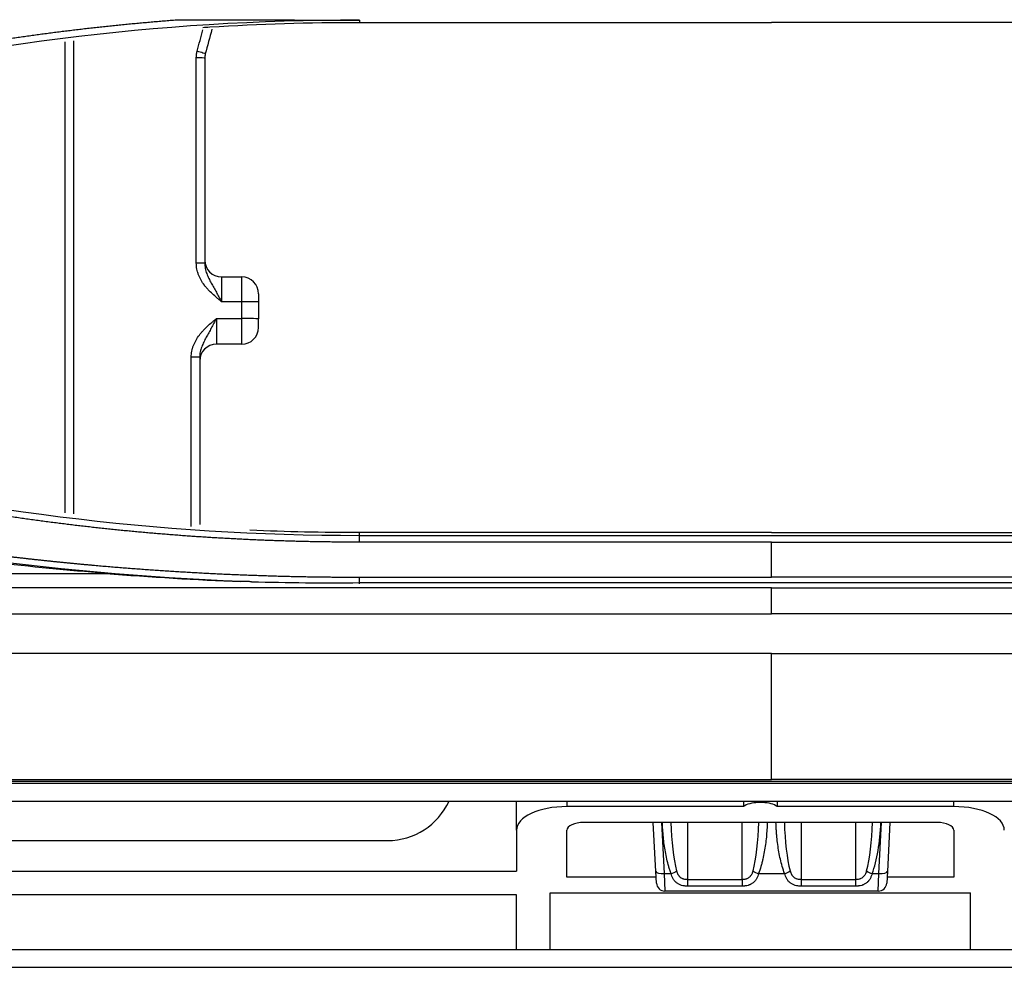
# Model space of a CAD drawing. Units: millimetres. Extents: x 0 to 5164, y 0 to 3683.
# Drawn here: x 1676 to 1735, y 2771 to 2828 of the extents above; entities that cross this region are included whole.
import ezdxf

# ---------------------------------------------------------------- set-up
doc = ezdxf.new("R2010")
doc.units = ezdxf.units.MM
doc.layers.add('LG-Product', color=3, linetype='Continuous')

msp = doc.modelspace()

# ---------------------------------------------------------------- linework, layer by layer
at = {"layer": 'LG-Product', "linetype": 'Continuous'}
for p, q in [((1696.602, 2827.534), (1696.602, 2827.398)), ((1696.602, 2827.398), (1721.102, 2827.398)), ((1744.344, 2827.398), (1721.102, 2827.398)), ((1688.402, 2812.266), (1689.602, 2812.266)), ((1688.402, 2812.266), (1688.402, 2810.795)), ((1689.602, 2810.795), (1689.602, 2812.266)), ((1689.602, 2810.795), (1688.402, 2810.795)), ((1690.602, 2811.266), (1690.602, 2810.776)), ((1688.102, 2809.792), (1688.102, 2808.266)), ((1688.102, 2809.792), (1689.602, 2809.792)), ((1689.602, 2808.266), (1689.602, 2809.792)), ((1690.602, 2809.266), (1690.602, 2809.775)), ((1689.602, 2808.266), (1688.102, 2808.266)), ((1721.102, 2797.066), (1696.602, 2797.066)), ((1696.602, 2796.904), (1696.602, 2797.066)), ((1696.602, 2796.903), (1744.344, 2796.903)), ((1721.102, 2797.066), (1744.344, 2797.066)), ((1721.102, 2796.501), (1696.602, 2796.501)), ((1721.102, 2796.501), (1744.344, 2796.501)), ((1445.582, 2794.645), (1681.515, 2794.645)), ((1696.602, 2794.423), (1721.102, 2794.423)), ((1744.344, 2794.423), (1721.102, 2794.423)), ((1721.102, 2793.784), (1268.622, 2793.784)), ((1696.602, 2794.095), (1744.344, 2794.095)), ((1721.102, 2793.784), (2172.324, 2793.784)), ((1269.073, 2792.24), (1721.102, 2792.24)), ((2171.873, 2792.24), (1721.102, 2792.24)), ((1721.102, 2789.885), (1269.122, 2789.885)), ((1721.102, 2789.885), (2171.824, 2789.885)), ((2195.102, 2782.147), (1247.102, 2782.147)), ((1269.122, 2782.403), (1721.102, 2782.403)), ((2171.825, 2782.266), (1269.122, 2782.266)), ((2171.824, 2782.403), (1721.102, 2782.403)), ((1247.102, 2781.113), (2195.102, 2781.113)), ((1705.935, 2779.387), (1705.935, 2781.113)), ((1708.935, 2781.113), (1708.935, 2780.786)), ((1719.435, 2781.113), (1719.435, 2780.786)), ((1720.301, 2781.113), (1720.301, 2781.019)), ((1720.569, 2781.019), (1720.301, 2781.019)), ((1720.569, 2781.019), (1720.569, 2781.113)), ((1721.435, 2781.113), (1721.435, 2780.786)), ((1731.935, 2780.786), (1731.935, 2781.113)), ((1719.435, 2780.786), (1708.935, 2780.786)), ((1731.935, 2780.786), (1721.435, 2780.786)), ((1730.935, 2779.843), (1709.935, 2779.843)), ((1714.222, 2776.931), (1714.07, 2779.843)), ((1714.562, 2779.843), (1714.722, 2776.803)), ((1716.102, 2779.843), (1716.102, 2776.459)), ((1719.352, 2776.459), (1719.352, 2779.843)), ((1722.852, 2779.843), (1722.852, 2776.459)), ((1726.102, 2776.459), (1726.102, 2779.843)), ((1727.482, 2776.803), (1727.642, 2779.843)), ((1728.134, 2779.843), (1727.982, 2776.931)), ((1705.935, 2779.387), (1705.935, 2776.94)), ((1708.935, 2776.596), (1708.935, 2779.377)), ((1731.935, 2779.377), (1731.935, 2776.596)), ((1572.602, 2778.766), (1698.282, 2778.766)), ((1521.102, 2776.94), (1705.935, 2776.94)), ((1714.258, 2776.24), (1714.222, 2776.931)), ((1714.722, 2776.803), (1714.758, 2775.766)), ((1714.722, 2776.803), (1715.126, 2776.803)), ((1720.328, 2776.803), (1721.876, 2776.803)), ((1727.078, 2776.803), (1727.482, 2776.803)), ((1727.446, 2775.766), (1727.482, 2776.803)), ((1727.982, 2776.931), (1727.945, 2776.24)), ((1714.24, 2776.596), (1708.935, 2776.596)), ((1716.102, 2776.459), (1719.352, 2776.459)), ((1716.102, 2776.459), (1716.102, 2776.055)), ((1719.352, 2776.459), (1719.352, 2776.055)), ((1722.852, 2776.459), (1726.102, 2776.459)), ((1722.852, 2776.459), (1722.852, 2776.055)), ((1726.102, 2776.055), (1726.102, 2776.459)), ((1731.935, 2776.596), (1727.964, 2776.596)), ((1707.935, 2772.283), (1707.935, 2775.663)), ((1707.935, 2775.663), (1732.935, 2775.663)), ((1727.446, 2775.766), (1714.758, 2775.766)), ((1719.352, 2776.055), (1716.102, 2776.055)), ((1726.102, 2776.055), (1722.852, 2776.055)), ((1732.935, 2772.283), (1732.935, 2775.663)), ((1705.935, 2775.541), (1663.602, 2775.541)), ((1705.935, 2772.283), (1705.935, 2775.541)), ((2201.202, 2772.266), (1362.385, 2772.266)), ((1663.602, 2772.283), (1705.935, 2772.283)), ((1707.935, 2772.283), (1732.935, 2772.283)), ((1423.864, 2771.232), (1791.702, 2771.232))]:
    msp.add_line(p, q, dxfattribs=at)
for centre, radius, start, end in [((1688.402, 2813.266), 1, 180, 270), ((1689.602, 2811.266), 1, 0, 90), ((1689.602, 2809.266), 1, 270, 0), ((1688.102, 2807.266), 1, 90, 180), ((1698.282, 2782.766), 4, 270, 335.57896), ((1714.758, 2776.266), 0.5, 183, 270), ((1727.446, 2776.266), 0.5, 270, 357)]:
    msp.add_arc(centre, radius, start, end, dxfattribs=at)
for centre, major_axis, ratio, start_param, end_param in [((1686.953, 2825.647), (-0.483, 0.129), 0.053881, 3.141593, 4.726756), ((1686.902, 2825.26), (-0.5, 0), 0.054693, 3.141593, 4.712389), ((1686.902, 2813.079), (-0.5, 0), 0.02368, 3.141593, 4.712389), ((1689.602, 2810.776), (1, 0), 0.019144, 0, 1.570796), ((1689.602, 2809.775), (-1, 0), 0.017284, 3.141593, 4.712389), ((1686.602, 2807.491), (-0.5, 0), 0.013305, 3.141593, 4.712389), ((1720.301, 2780.553), (-1, 0), 0.466308, 4.712389, 5.759587), ((1720.569, 2780.553), (-1, 0), 0.466308, 3.665191, 4.712389), ((1708.935, 2779.387), (-3, 0), 0.466308, 4.712389, 6.283185), ((1731.935, 2779.387), (-3, 0), 0.466308, 3.141593, 4.712389), ((1709.935, 2779.377), (-1, 0), 0.466308, 4.712389, 6.283185), ((1716.102, 2780.462), (0, -4.617), 0.216613, 4.846853, 5.574428), ((1719.352, 2780.462), (0, -4.617), 0.216613, 0.708757, 1.436332), ((1722.852, 2780.462), (0, -4.617), 0.216613, 4.846853, 5.574428), ((1726.102, 2780.462), (0, -4.617), 0.216613, 0.708757, 1.436332), ((1726.102, 2780.308), (0, -4.617), 0.32492, 0.708757, 1.470032), ((1730.935, 2779.377), (-1, 0), 0.466308, 3.141593, 4.712389), ((1714.722, 2776.957), (0.499, 0.026), 0.308634, 3.141593, 4.696216), ((1715.126, 2776.957), (0.468, 0.177), 0.290711, 4.60266, 5.366746), ((1720.328, 2776.957), (0.468, -0.177), 0.290711, 4.058032, 4.822118), ((1721.876, 2776.957), (0.468, 0.177), 0.290711, 4.60266, 5.366746), ((1727.078, 2776.957), (0.468, -0.177), 0.290711, 4.058032, 4.822118), ((1727.482, 2776.957), (0.499, -0.026), 0.308634, 4.728562, 6.283185)]:
    msp.add_ellipse(centre, major_axis=major_axis, ratio=ratio, start_param=start_param, end_param=end_param, dxfattribs=at)
for points, knots in [([(1661.198, 2823.495), (1661.259, 2823.511), (1661.381, 2823.542), (1661.565, 2823.589), (1661.748, 2823.636), (1661.932, 2823.682), (1662.115, 2823.728), (1662.299, 2823.774), (1662.483, 2823.82), (1662.667, 2823.865), (1662.85, 2823.91), (1663.034, 2823.955), (1663.218, 2824), (1663.402, 2824.044), (1663.586, 2824.088), (1663.77, 2824.132), (1663.955, 2824.175), (1664.139, 2824.219), (1664.323, 2824.262), (1664.507, 2824.305), (1664.692, 2824.347), (1664.876, 2824.389), (1665.06, 2824.432), (1665.245, 2824.473), (1665.429, 2824.515), (1665.614, 2824.556), (1665.798, 2824.597), (1665.983, 2824.638), (1666.168, 2824.679), (1666.353, 2824.719), (1666.537, 2824.759), (1666.722, 2824.799), (1666.907, 2824.838), (1667.092, 2824.878), (1667.277, 2824.917), (1667.462, 2824.956), (1667.647, 2824.994), (1667.832, 2825.033), (1668.017, 2825.071), (1668.203, 2825.108), (1668.388, 2825.146), (1668.573, 2825.183), (1668.759, 2825.22), (1668.944, 2825.257), (1669.13, 2825.294), (1669.315, 2825.33), (1669.501, 2825.366), (1669.686, 2825.402), (1669.872, 2825.438), (1670.058, 2825.473), (1670.243, 2825.508), (1670.429, 2825.543), (1670.615, 2825.577), (1670.801, 2825.612), (1670.987, 2825.646), (1671.173, 2825.68), (1671.359, 2825.713), (1671.545, 2825.746), (1671.731, 2825.779), (1671.917, 2825.812), (1672.104, 2825.845), (1672.29, 2825.877), (1672.476, 2825.909), (1672.663, 2825.941), (1672.849, 2825.973), (1673.035, 2826.004), (1673.222, 2826.035), (1673.409, 2826.066), (1673.595, 2826.097), (1673.782, 2826.127), (1673.969, 2826.157), (1674.155, 2826.187), (1674.342, 2826.216), (1674.529, 2826.246), (1674.716, 2826.275), (1674.903, 2826.304), (1675.09, 2826.332), (1675.277, 2826.361), (1675.464, 2826.389), (1675.651, 2826.417), (1675.838, 2826.444), (1676.026, 2826.472), (1676.213, 2826.499), (1676.4, 2826.526), (1676.588, 2826.552), (1676.775, 2826.579), (1676.962, 2826.605), (1677.15, 2826.631), (1677.338, 2826.656), (1677.525, 2826.682), (1677.713, 2826.707), (1677.901, 2826.732), (1678.088, 2826.756), (1678.276, 2826.781), (1678.464, 2826.805), (1678.652, 2826.829), (1678.84, 2826.852), (1679.028, 2826.876), (1679.216, 2826.899), (1679.404, 2826.922), (1679.592, 2826.945), (1679.78, 2826.967), (1679.969, 2826.989), (1680.157, 2827.011), (1680.345, 2827.033), (1680.534, 2827.054), (1680.722, 2827.075), (1680.911, 2827.096), (1681.099, 2827.117), (1681.288, 2827.137), (1681.476, 2827.158), (1681.665, 2827.178), (1681.854, 2827.197), (1682.042, 2827.217), (1682.231, 2827.236), (1682.42, 2827.255), (1682.609, 2827.274), (1682.798, 2827.292), (1682.987, 2827.31), (1683.176, 2827.328), (1683.365, 2827.346), (1683.554, 2827.364), (1683.743, 2827.381), (1683.933, 2827.398), (1684.122, 2827.414), (1684.311, 2827.431), (1684.501, 2827.447), (1684.69, 2827.463), (1684.88, 2827.479), (1685.069, 2827.495), (1685.259, 2827.51), (1685.448, 2827.525), (1685.638, 2827.54), (1685.765, 2827.549), (1685.828, 2827.554)], [0, 0, 0, 0, 0.007578, 0.015156, 0.022733, 0.030309, 0.037885, 0.04546, 0.053035, 0.060609, 0.068182, 0.075755, 0.083328, 0.0909, 0.098471, 0.106042, 0.113613, 0.121183, 0.128752, 0.136321, 0.14389, 0.151459, 0.159027, 0.166594, 0.174162, 0.181729, 0.189295, 0.196861, 0.204427, 0.211993, 0.219559, 0.227124, 0.234689, 0.242254, 0.249818, 0.257383, 0.264947, 0.272511, 0.280075, 0.287638, 0.295202, 0.302766, 0.310329, 0.317892, 0.325456, 0.333019, 0.340582, 0.348145, 0.355708, 0.363271, 0.370834, 0.378398, 0.385961, 0.393524, 0.401087, 0.408651, 0.416214, 0.423778, 0.431342, 0.438906, 0.44647, 0.454034, 0.461599, 0.469163, 0.476728, 0.484293, 0.491859, 0.499424, 0.50699, 0.514556, 0.522122, 0.529689, 0.537256, 0.544824, 0.552391, 0.55996, 0.567528, 0.575097, 0.582666, 0.590236, 0.597806, 0.605377, 0.612948, 0.620519, 0.628091, 0.635664, 0.643237, 0.65081, 0.658384, 0.665959, 0.673534, 0.68111, 0.688686, 0.696264, 0.703841, 0.711419, 0.718998, 0.726578, 0.734158, 0.741739, 0.749321, 0.756903, 0.764486, 0.77207, 0.779655, 0.78724, 0.794827, 0.802414, 0.810001, 0.81759, 0.825179, 0.83277, 0.840361, 0.847953, 0.855546, 0.86314, 0.870735, 0.87833, 0.885927, 0.893525, 0.901123, 0.908723, 0.916324, 0.923925, 0.931528, 0.939132, 0.946736, 0.954342, 0.961949, 0.969557, 0.977166, 0.984776, 0.992388, 1, 1, 1, 1]), ([(1687.284, 2827.095), (1687.422, 2827.104), (1687.56, 2827.113), (1690.662, 2827.307), (1693.63, 2827.398), (1696.602, 2827.398)], [0, 0, 0, 0, 0.044548, 0.044548, 1, 1, 1, 1]), ([(1679.102, 2798.238), (1679.102, 2799.831), (1679.102, 2805.339), (1679.102, 2810.847), (1679.102, 2815.741), (1679.102, 2816.72), (1679.102, 2818.188), (1679.102, 2818.677), (1679.102, 2819.656), (1679.102, 2820.145), (1679.102, 2822.504), (1679.102, 2824.371), (1679.102, 2826.236)], [0, 0, 0, 0, 0.170546, 0.589965, 0.589965, 0.69482, 0.69482, 0.747248, 0.747248, 0.799675, 0.799675, 1, 1, 1, 1]), ([(1679.602, 2826.303), (1679.602, 2824.428), (1679.602, 2822.551), (1679.602, 2820.183), (1679.602, 2819.693), (1679.602, 2818.713), (1679.602, 2818.223), (1679.602, 2816.753), (1679.602, 2815.774), (1679.602, 2812.833), (1679.602, 2810.873), (1679.602, 2806.952), (1679.602, 2804.991), (1679.602, 2801.415), (1679.602, 2799.798), (1679.602, 2798.182)], [0, 0, 0, 0, 0.200533, 0.200533, 0.252796, 0.252796, 0.305059, 0.305059, 0.409585, 0.409585, 0.618637, 0.618637, 0.827689, 0.827689, 1, 1, 1, 1]), ([(1686.902, 2813.09), (1686.902, 2814.107), (1686.902, 2815.124), (1686.902, 2817.158), (1686.902, 2818.174), (1686.902, 2821.224), (1686.902, 2823.256), (1686.902, 2825.288)], [0, 0, 0, 0, 0.25, 0.25, 0.5, 0.5, 1, 1, 1, 1]), ([(1687.402, 2825.26), (1687.402, 2823.231), (1687.402, 2821.202), (1687.402, 2818.156), (1687.402, 2817.141), (1687.402, 2815.11), (1687.402, 2814.094), (1687.402, 2813.079)], [0, 0, 0, 0, 0.5, 0.5, 0.75, 0.75, 1, 1, 1, 1]), ([(1688.402, 2810.795), (1688.379, 2810.814), (1688.356, 2810.833), (1688.31, 2810.87), (1688.242, 2810.926), (1688.174, 2810.983), (1688.038, 2811.097), (1687.949, 2811.175), (1687.776, 2811.335), (1687.692, 2811.418), (1687.571, 2811.548), (1687.512, 2811.614), (1687.455, 2811.683), (1687.418, 2811.73), (1687.4, 2811.753), (1687.31, 2811.872), (1687.245, 2811.971), (1687.128, 2812.176), (1687.077, 2812.283), (1687.024, 2812.422), (1687.014, 2812.45), (1686.995, 2812.507), (1686.968, 2812.592), (1686.948, 2812.678), (1686.914, 2812.853), (1686.902, 2812.97), (1686.902, 2813.09)], [0, 0, 0, 0, 0.03125, 0.03125, 0.0625, 0.125, 0.125, 0.25, 0.25, 0.375, 0.375, 0.4375, 0.46875, 0.46875, 0.5, 0.5, 0.625, 0.625, 0.75, 0.75, 0.78125, 0.78125, 0.8125, 0.875, 0.875, 1, 1, 1, 1]), ([(1687.402, 2813.079), (1687.402, 2812.972), (1687.414, 2812.868), (1687.446, 2812.714), (1687.459, 2812.663), (1687.488, 2812.563), (1687.505, 2812.514), (1687.559, 2812.367), (1687.601, 2812.273), (1687.691, 2812.087), (1687.739, 2811.995), (1687.837, 2811.813), (1687.888, 2811.723), (1687.99, 2811.541), (1688.042, 2811.45), (1688.144, 2811.266), (1688.196, 2811.173), (1688.273, 2811.032), (1688.299, 2810.985), (1688.337, 2810.914), (1688.357, 2810.878), (1688.376, 2810.843), (1688.389, 2810.819), (1688.396, 2810.807), (1688.402, 2810.795)], [0, 0, 0, 0, 0.125, 0.125, 0.1875, 0.1875, 0.25, 0.25, 0.375, 0.375, 0.5, 0.5, 0.625, 0.625, 0.75, 0.75, 0.875, 0.875, 0.9375, 0.9375, 0.96875, 0.984375, 0.984375, 1, 1, 1, 1]), ([(1686.602, 2807.497), (1686.602, 2807.617), (1686.614, 2807.735), (1686.648, 2807.909), (1686.661, 2807.967), (1686.686, 2808.053), (1686.695, 2808.081), (1686.714, 2808.138), (1686.724, 2808.166), (1686.777, 2808.305), (1686.828, 2808.412), (1686.945, 2808.617), (1687.01, 2808.715), (1687.1, 2808.834), (1687.118, 2808.858), (1687.155, 2808.905), (1687.212, 2808.973), (1687.35, 2809.128), (1687.476, 2809.252), (1687.649, 2809.412), (1687.738, 2809.49), (1687.874, 2809.604), (1687.919, 2809.642), (1688.01, 2809.717), (1688.056, 2809.755), (1688.102, 2809.792)], [0, 0, 0, 0, 0.125, 0.125, 0.1875, 0.1875, 0.21875, 0.21875, 0.25, 0.25, 0.375, 0.375, 0.5, 0.5, 0.53125, 0.53125, 0.5625, 0.625, 0.75, 0.75, 0.875, 0.875, 0.9375, 0.9375, 1, 1, 1, 1]), ([(1688.102, 2809.792), (1688.096, 2809.781), (1688.089, 2809.769), (1688.076, 2809.745), (1688.057, 2809.709), (1688.037, 2809.673), (1687.999, 2809.602), (1687.973, 2809.555), (1687.896, 2809.414), (1687.844, 2809.32), (1687.742, 2809.135), (1687.69, 2809.043), (1687.588, 2808.86), (1687.537, 2808.768), (1687.439, 2808.584), (1687.391, 2808.491), (1687.301, 2808.303), (1687.259, 2808.208), (1687.205, 2808.06), (1687.188, 2808.01), (1687.159, 2807.909), (1687.146, 2807.858), (1687.114, 2807.703), (1687.102, 2807.598), (1687.102, 2807.491)], [0, 0, 0, 0, 0.015625, 0.015625, 0.03125, 0.0625, 0.0625, 0.125, 0.125, 0.25, 0.25, 0.375, 0.375, 0.5, 0.5, 0.625, 0.625, 0.75, 0.75, 0.8125, 0.8125, 0.875, 0.875, 1, 1, 1, 1]), ([(1696.602, 2796.501), (1696.541, 2796.501), (1696.419, 2796.501), (1696.237, 2796.501), (1696.054, 2796.502), (1695.871, 2796.503), (1695.688, 2796.504), (1695.505, 2796.505), (1695.322, 2796.506), (1695.139, 2796.508), (1694.956, 2796.51), (1694.772, 2796.512), (1694.589, 2796.514), (1694.406, 2796.517), (1694.222, 2796.52), (1694.039, 2796.523), (1693.855, 2796.526), (1693.671, 2796.53), (1693.488, 2796.534), (1693.304, 2796.538), (1693.12, 2796.542), (1692.936, 2796.547), (1692.752, 2796.552), (1692.568, 2796.557), (1692.384, 2796.562), (1692.199, 2796.568), (1692.015, 2796.573), (1691.831, 2796.579), (1691.646, 2796.586), (1691.462, 2796.592), (1691.277, 2796.599), (1691.093, 2796.606), (1690.908, 2796.613), (1690.723, 2796.621), (1690.538, 2796.628), (1690.354, 2796.636), (1690.169, 2796.644), (1689.984, 2796.653), (1689.799, 2796.662), (1689.613, 2796.67), (1689.428, 2796.68), (1689.243, 2796.689), (1689.057, 2796.699), (1688.872, 2796.709), (1688.687, 2796.719), (1688.501, 2796.729), (1688.315, 2796.74), (1688.13, 2796.751), (1687.944, 2796.762), (1687.758, 2796.773), (1687.572, 2796.785), (1687.386, 2796.797), (1687.2, 2796.809), (1687.014, 2796.821), (1686.828, 2796.834), (1686.642, 2796.847), (1686.455, 2796.86), (1686.269, 2796.873), (1686.083, 2796.887), (1685.896, 2796.901), (1685.709, 2796.915), (1685.523, 2796.929), (1685.336, 2796.944), (1685.149, 2796.959), (1684.962, 2796.974), (1684.776, 2796.989), (1684.589, 2797.005), (1684.402, 2797.021), (1684.214, 2797.037), (1684.027, 2797.053), (1683.84, 2797.07), (1683.653, 2797.087), (1683.465, 2797.104), (1683.278, 2797.121), (1683.09, 2797.139), (1682.903, 2797.157), (1682.715, 2797.175), (1682.527, 2797.193), (1682.34, 2797.212), (1682.152, 2797.231), (1681.964, 2797.25), (1681.776, 2797.27), (1681.588, 2797.29), (1681.4, 2797.31), (1681.211, 2797.33), (1681.023, 2797.35), (1680.835, 2797.371), (1680.646, 2797.392), (1680.458, 2797.413), (1680.269, 2797.435), (1680.081, 2797.457), (1679.892, 2797.479), (1679.703, 2797.501), (1679.515, 2797.524), (1679.326, 2797.547), (1679.137, 2797.57), (1678.948, 2797.593), (1678.692, 2797.626), (1678.369, 2797.667), (1677.98, 2797.717), (1677.591, 2797.769), (1677.202, 2797.822), (1676.814, 2797.875), (1676.426, 2797.93), (1676.039, 2797.986), (1675.651, 2798.042), (1675.264, 2798.1), (1674.878, 2798.159), (1674.492, 2798.219), (1674.106, 2798.28), (1673.72, 2798.341), (1673.335, 2798.404), (1672.95, 2798.468), (1672.566, 2798.533), (1672.182, 2798.599), (1671.798, 2798.666), (1671.414, 2798.735), (1671.031, 2798.804), (1670.648, 2798.874), (1670.266, 2798.945), (1669.884, 2799.018), (1669.502, 2799.091), (1669.121, 2799.165), (1668.74, 2799.241), (1668.359, 2799.317), (1667.979, 2799.395), (1667.599, 2799.473), (1667.219, 2799.553), (1666.84, 2799.633), (1666.461, 2799.715), (1666.082, 2799.798), (1665.704, 2799.881), (1665.326, 2799.966), (1664.948, 2800.052), (1664.571, 2800.139), (1664.194, 2800.226), (1663.818, 2800.315), (1663.441, 2800.405), (1663.065, 2800.495), (1662.69, 2800.587), (1662.315, 2800.68), (1661.94, 2800.774), (1661.565, 2800.868), (1661.316, 2800.932), (1661.191, 2800.964)], [0, 0, 0, 0, 0.005104, 0.010211, 0.015319, 0.020429, 0.025541, 0.030655, 0.035771, 0.040888, 0.046008, 0.05113, 0.056253, 0.061379, 0.066507, 0.071636, 0.076768, 0.081901, 0.087037, 0.092175, 0.097315, 0.102456, 0.1076, 0.112746, 0.117894, 0.123044, 0.128196, 0.13335, 0.138507, 0.143665, 0.148826, 0.153989, 0.159153, 0.16432, 0.16949, 0.174661, 0.179835, 0.18501, 0.190188, 0.195368, 0.200551, 0.205735, 0.210922, 0.216111, 0.221302, 0.226496, 0.231692, 0.23689, 0.24209, 0.247293, 0.252498, 0.257705, 0.262915, 0.268127, 0.273341, 0.278558, 0.283777, 0.288999, 0.294222, 0.299449, 0.304677, 0.309908, 0.315142, 0.320378, 0.325616, 0.330857, 0.3361, 0.341346, 0.346594, 0.351845, 0.357098, 0.362354, 0.367612, 0.372873, 0.378136, 0.383402, 0.38867, 0.393941, 0.399215, 0.404491, 0.40977, 0.415052, 0.420336, 0.425622, 0.430912, 0.436204, 0.441498, 0.446796, 0.452096, 0.457399, 0.462704, 0.468012, 0.473323, 0.478637, 0.483953, 0.489273, 0.494595, 0.49992, 0.510896, 0.521866, 0.532831, 0.543789, 0.554742, 0.56569, 0.576632, 0.587568, 0.5985, 0.609426, 0.620347, 0.631262, 0.642173, 0.65308, 0.663981, 0.674877, 0.685769, 0.696657, 0.70754, 0.718419, 0.729294, 0.740164, 0.75103, 0.761893, 0.772751, 0.783606, 0.794457, 0.805304, 0.816148, 0.826988, 0.837824, 0.848658, 0.859488, 0.870314, 0.881138, 0.891958, 0.902776, 0.91359, 0.924401, 0.93521, 0.946015, 0.956818, 0.967617, 0.978414, 0.989209, 1, 1, 1, 1]), ([(1655.688, 2799.272), (1655.76, 2799.255), (1655.905, 2799.22), (1656.122, 2799.168), (1656.339, 2799.116), (1656.556, 2799.065), (1656.772, 2799.014), (1656.989, 2798.963), (1657.205, 2798.913), (1657.422, 2798.863), (1657.638, 2798.813), (1657.854, 2798.763), (1658.07, 2798.714), (1658.286, 2798.665), (1658.501, 2798.616), (1658.717, 2798.568), (1658.932, 2798.52), (1659.148, 2798.472), (1659.363, 2798.425), (1659.578, 2798.378), (1659.793, 2798.331), (1660.008, 2798.285), (1660.222, 2798.238), (1660.437, 2798.193), (1660.651, 2798.147), (1660.866, 2798.102), (1661.08, 2798.057), (1661.294, 2798.012), (1661.508, 2797.968), (1661.721, 2797.924), (1661.935, 2797.88), (1662.149, 2797.837), (1662.362, 2797.794), (1662.575, 2797.751), (1662.788, 2797.708), (1663.001, 2797.666), (1663.214, 2797.624), (1663.427, 2797.583), (1663.64, 2797.541), (1663.852, 2797.501), (1664.065, 2797.46), (1664.277, 2797.42), (1664.489, 2797.38), (1664.701, 2797.34), (1664.913, 2797.3), (1665.125, 2797.261), (1665.336, 2797.222), (1665.548, 2797.184), (1665.759, 2797.146), (1665.97, 2797.108), (1666.181, 2797.07), (1666.392, 2797.033), (1666.603, 2796.996), (1666.814, 2796.959), (1667.025, 2796.923), (1667.235, 2796.887), (1667.445, 2796.851), (1667.656, 2796.816), (1667.866, 2796.78), (1668.076, 2796.745), (1668.286, 2796.711), (1668.495, 2796.677), (1668.705, 2796.643), (1668.914, 2796.609), (1669.124, 2796.575), (1669.333, 2796.542), (1669.542, 2796.509), (1669.751, 2796.477), (1669.96, 2796.445), (1670.168, 2796.413), (1670.377, 2796.381), (1670.585, 2796.35), (1670.794, 2796.318), (1671.002, 2796.288), (1671.21, 2796.257), (1671.418, 2796.227), (1671.626, 2796.197), (1671.834, 2796.167), (1672.041, 2796.138), (1672.248, 2796.109), (1672.456, 2796.08), (1672.663, 2796.051), (1672.87, 2796.023), (1673.077, 2795.995), (1673.284, 2795.967), (1673.49, 2795.94), (1673.697, 2795.912), (1673.903, 2795.885), (1674.11, 2795.859), (1674.316, 2795.832), (1674.522, 2795.806), (1674.728, 2795.781), (1674.934, 2795.755), (1675.139, 2795.73), (1675.345, 2795.705), (1675.55, 2795.68), (1675.755, 2795.655), (1675.96, 2795.631), (1676.166, 2795.607), (1676.37, 2795.584), (1676.575, 2795.56), (1676.78, 2795.537), (1676.984, 2795.514), (1677.189, 2795.491), (1677.393, 2795.469), (1677.597, 2795.447), (1677.801, 2795.425), (1678.005, 2795.403), (1678.209, 2795.382), (1678.412, 2795.361), (1678.616, 2795.34), (1678.819, 2795.32), (1679.022, 2795.299), (1679.226, 2795.279), (1679.428, 2795.259), (1679.631, 2795.24), (1679.834, 2795.22), (1680.037, 2795.201), (1680.239, 2795.183), (1680.442, 2795.164), (1680.644, 2795.146), (1680.846, 2795.127), (1681.048, 2795.11), (1681.25, 2795.092), (1681.451, 2795.075), (1681.653, 2795.057), (1681.854, 2795.041), (1682.056, 2795.024), (1682.257, 2795.008), (1682.458, 2794.991), (1682.659, 2794.975), (1682.86, 2794.96), (1683.06, 2794.944), (1683.261, 2794.929), (1683.461, 2794.914), (1683.662, 2794.899), (1683.862, 2794.885), (1684.062, 2794.87), (1684.262, 2794.856), (1684.462, 2794.842), (1684.661, 2794.829), (1684.861, 2794.815), (1685.06, 2794.802), (1685.26, 2794.789), (1685.459, 2794.777), (1685.658, 2794.764), (1685.857, 2794.752), (1686.056, 2794.74), (1686.254, 2794.728), (1686.453, 2794.717), (1686.651, 2794.705), (1686.85, 2794.694), (1687.048, 2794.683), (1687.246, 2794.673), (1687.444, 2794.662), (1687.641, 2794.652), (1687.839, 2794.642), (1688.037, 2794.632), (1688.234, 2794.623), (1688.431, 2794.613), (1688.628, 2794.604), (1688.825, 2794.596), (1689.022, 2794.587), (1689.219, 2794.578), (1689.416, 2794.57), (1689.612, 2794.562), (1689.809, 2794.555), (1690.005, 2794.547), (1690.201, 2794.54), (1690.397, 2794.533), (1690.593, 2794.526), (1690.789, 2794.519), (1690.984, 2794.513), (1691.18, 2794.507), (1691.375, 2794.501), (1691.57, 2794.495), (1691.765, 2794.489), (1691.96, 2794.484), (1692.155, 2794.479), (1692.35, 2794.474), (1692.545, 2794.469), (1692.739, 2794.465), (1692.933, 2794.461), (1693.128, 2794.457), (1693.322, 2794.453), (1693.516, 2794.449), (1693.71, 2794.446), (1693.903, 2794.443), (1694.097, 2794.44), (1694.29, 2794.437), (1694.484, 2794.435), (1694.677, 2794.433), (1694.87, 2794.431), (1695.063, 2794.429), (1695.256, 2794.427), (1695.448, 2794.426), (1695.641, 2794.425), (1695.833, 2794.424), (1696.026, 2794.423), (1696.218, 2794.423), (1696.41, 2794.423), (1696.538, 2794.423), (1696.602, 2794.423)], [0, 0, 0, 0, 0.00541, 0.010815, 0.016215, 0.02161, 0.027001, 0.032388, 0.037769, 0.043146, 0.048518, 0.053886, 0.059249, 0.064607, 0.069961, 0.07531, 0.080655, 0.085994, 0.09133, 0.09666, 0.101986, 0.107308, 0.112625, 0.117937, 0.123245, 0.128548, 0.133847, 0.139141, 0.144431, 0.149716, 0.154996, 0.160272, 0.165544, 0.170811, 0.176074, 0.181332, 0.186585, 0.191835, 0.197079, 0.20232, 0.207556, 0.212787, 0.218014, 0.223237, 0.228455, 0.233669, 0.238879, 0.244084, 0.249285, 0.254482, 0.259674, 0.264862, 0.270046, 0.275225, 0.2804, 0.285571, 0.290738, 0.2959, 0.301058, 0.306212, 0.311362, 0.316508, 0.321649, 0.326786, 0.331919, 0.337048, 0.342173, 0.347294, 0.35241, 0.357523, 0.362631, 0.367735, 0.372836, 0.377932, 0.383024, 0.388112, 0.393196, 0.398276, 0.403352, 0.408424, 0.413492, 0.418556, 0.423616, 0.428672, 0.433724, 0.438773, 0.443817, 0.448857, 0.453894, 0.458927, 0.463955, 0.46898, 0.474001, 0.479018, 0.484032, 0.489041, 0.494047, 0.499049, 0.504047, 0.509041, 0.514031, 0.519018, 0.524001, 0.52898, 0.533956, 0.538927, 0.543895, 0.548859, 0.55382, 0.558777, 0.56373, 0.568679, 0.573625, 0.578567, 0.583506, 0.588441, 0.593372, 0.598299, 0.603223, 0.608144, 0.61306, 0.617973, 0.622883, 0.627789, 0.632691, 0.63759, 0.642486, 0.647377, 0.652265, 0.65715, 0.662031, 0.666909, 0.671783, 0.676654, 0.681521, 0.686385, 0.691245, 0.696101, 0.700955, 0.705804, 0.710651, 0.715494, 0.720333, 0.725169, 0.730002, 0.734831, 0.739657, 0.744479, 0.749298, 0.754114, 0.758926, 0.763735, 0.76854, 0.773342, 0.778141, 0.782936, 0.787728, 0.792517, 0.797302, 0.802084, 0.806863, 0.811638, 0.81641, 0.821179, 0.825944, 0.830707, 0.835465, 0.840221, 0.844973, 0.849722, 0.854468, 0.859211, 0.86395, 0.868686, 0.873419, 0.878148, 0.882874, 0.887597, 0.892317, 0.897034, 0.901747, 0.906458, 0.911165, 0.915869, 0.920569, 0.925267, 0.929961, 0.934652, 0.93934, 0.944025, 0.948707, 0.953385, 0.958061, 0.962733, 0.967402, 0.972069, 0.976732, 0.981391, 0.986048, 0.990702, 0.995352, 1, 1, 1, 1]), ([(1721.102, 2794.423), (1721.102, 2794.741), (1721.102, 2795.411), (1721.102, 2796.123), (1721.102, 2796.501)], [0, 0, 0, 0, 0.482975, 1, 1, 1, 1]), ([(1721.102, 2792.24), (1721.102, 2792.719), (1721.102, 2793.233), (1721.102, 2793.747), (1721.102, 2793.784)], [0, 0, 0, 0, 0.928461, 1, 1, 1, 1]), ([(1721.102, 2782.403), (1721.102, 2783.271), (1721.102, 2784.9), (1721.102, 2787.117), (1721.102, 2788.786), (1721.102, 2789.632), (1721.102, 2789.885)], [0, 0, 0, 0, 0.270234, 0.554639, 0.839043, 1, 1, 1, 1]), ([(1715.126, 2776.803), (1715.099, 2776.873), (1715.074, 2776.944), (1715.027, 2777.087), (1715.005, 2777.158), (1714.942, 2777.373), (1714.906, 2777.517), (1714.84, 2777.806), (1714.811, 2777.951), (1714.759, 2778.242), (1714.737, 2778.388), (1714.697, 2778.681), (1714.68, 2778.827), (1714.651, 2779.122), (1714.64, 2779.269), (1714.621, 2779.559), (1714.614, 2779.701), (1714.61, 2779.843)], [0, 0, 0, 0, 0.071858, 0.071858, 0.143717, 0.143717, 0.287434, 0.287434, 0.431151, 0.431151, 0.574868, 0.574868, 0.718585, 0.718585, 0.862302, 0.862302, 1, 1, 1, 1]), ([(1720.844, 2779.842), (1720.84, 2779.701), (1720.833, 2779.56), (1720.814, 2779.271), (1720.803, 2779.124), (1720.774, 2778.829), (1720.757, 2778.682), (1720.717, 2778.389), (1720.695, 2778.243), (1720.643, 2777.951), (1720.614, 2777.805), (1720.564, 2777.587), (1720.547, 2777.515), (1720.509, 2777.37), (1720.49, 2777.298), (1720.427, 2777.083), (1720.381, 2776.942), (1720.328, 2776.803)], [0, 0, 0, 0, 0.137157, 0.137157, 0.280964, 0.280964, 0.424771, 0.424771, 0.568578, 0.568578, 0.712386, 0.712386, 0.784289, 0.784289, 0.856193, 0.856193, 1, 1, 1, 1]), ([(1721.876, 2776.803), (1721.822, 2776.944), (1721.776, 2777.085), (1721.693, 2777.371), (1721.656, 2777.515), (1721.591, 2777.803), (1721.562, 2777.948), (1721.51, 2778.239), (1721.487, 2778.385), (1721.447, 2778.679), (1721.43, 2778.826), (1721.409, 2779.047), (1721.402, 2779.121), (1721.39, 2779.269), (1721.385, 2779.343), (1721.371, 2779.559), (1721.364, 2779.701), (1721.36, 2779.843)], [0, 0, 0, 0, 0.143743, 0.143743, 0.287485, 0.287485, 0.431228, 0.431228, 0.574971, 0.574971, 0.718713, 0.718713, 0.790585, 0.790585, 0.862456, 0.862456, 1, 1, 1, 1]), ([(1716.102, 2776.055), (1716.071, 2776.055), (1716.04, 2776.056), (1715.979, 2776.06), (1715.949, 2776.063), (1715.861, 2776.076), (1715.803, 2776.088), (1715.72, 2776.112), (1715.693, 2776.122), (1715.641, 2776.142), (1715.615, 2776.154), (1715.542, 2776.19), (1715.497, 2776.219), (1715.444, 2776.26), (1715.434, 2776.268), (1715.414, 2776.286), (1715.385, 2776.313), (1715.34, 2776.36), (1715.307, 2776.402), (1715.277, 2776.445), (1715.262, 2776.468), (1715.221, 2776.539), (1715.198, 2776.588), (1715.157, 2776.692), (1715.14, 2776.746), (1715.126, 2776.803)], [0, 0, 0, 0, 0.0625, 0.0625, 0.125, 0.125, 0.25, 0.25, 0.3125, 0.3125, 0.375, 0.375, 0.5, 0.5, 0.53125, 0.53125, 0.5625, 0.625, 0.6875, 0.6875, 0.75, 0.75, 0.875, 0.875, 1, 1, 1, 1]), ([(1715.451, 2776.957), (1715.46, 2776.92), (1715.472, 2776.884), (1715.499, 2776.815), (1715.514, 2776.782), (1715.542, 2776.734), (1715.552, 2776.718), (1715.573, 2776.689), (1715.596, 2776.66), (1715.627, 2776.628), (1715.647, 2776.609), (1715.661, 2776.598), (1715.668, 2776.592), (1715.704, 2776.564), (1715.735, 2776.545), (1715.785, 2776.521), (1715.802, 2776.514), (1715.838, 2776.5), (1715.856, 2776.494), (1715.91, 2776.479), (1715.947, 2776.471), (1716.024, 2776.461), (1716.063, 2776.459), (1716.102, 2776.459)], [0, 0, 0, 0, 0.125, 0.125, 0.25, 0.25, 0.3125, 0.3125, 0.375, 0.4375, 0.46875, 0.46875, 0.5, 0.5, 0.625, 0.625, 0.6875, 0.6875, 0.75, 0.75, 0.875, 0.875, 1, 1, 1, 1]), ([(1719.352, 2776.459), (1719.391, 2776.459), (1719.43, 2776.461), (1719.505, 2776.471), (1719.542, 2776.479), (1719.597, 2776.494), (1719.615, 2776.5), (1719.65, 2776.513), (1719.667, 2776.52), (1719.717, 2776.545), (1719.748, 2776.563), (1719.792, 2776.597), (1719.806, 2776.608), (1719.833, 2776.633), (1719.845, 2776.647), (1719.881, 2776.688), (1719.902, 2776.717), (1719.93, 2776.765), (1719.938, 2776.781), (1719.954, 2776.815), (1719.962, 2776.832), (1719.982, 2776.884), (1719.993, 2776.92), (1720.003, 2776.957)], [0, 0, 0, 0, 0.125, 0.125, 0.25, 0.25, 0.3125, 0.3125, 0.375, 0.375, 0.5, 0.5, 0.5625, 0.5625, 0.625, 0.625, 0.75, 0.75, 0.8125, 0.8125, 0.875, 0.875, 1, 1, 1, 1]), ([(1720.328, 2776.803), (1720.314, 2776.746), (1720.297, 2776.692), (1720.266, 2776.614), (1720.255, 2776.588), (1720.231, 2776.538), (1720.219, 2776.514), (1720.178, 2776.444), (1720.148, 2776.401), (1720.105, 2776.351), (1720.096, 2776.341), (1720.078, 2776.322), (1720.068, 2776.313), (1720.04, 2776.285), (1720.02, 2776.268), (1719.957, 2776.219), (1719.912, 2776.191), (1719.851, 2776.16), (1719.838, 2776.154), (1719.813, 2776.142), (1719.787, 2776.132), (1719.76, 2776.122), (1719.733, 2776.113), (1719.72, 2776.108), (1719.65, 2776.088), (1719.593, 2776.076), (1719.519, 2776.065), (1719.504, 2776.064), (1719.474, 2776.06), (1719.459, 2776.059), (1719.413, 2776.056), (1719.383, 2776.055), (1719.352, 2776.055)], [0, 0, 0, 0, 0.125, 0.125, 0.1875, 0.1875, 0.25, 0.25, 0.375, 0.375, 0.40625, 0.40625, 0.4375, 0.4375, 0.5, 0.5, 0.625, 0.625, 0.65625, 0.65625, 0.6875, 0.71875, 0.71875, 0.75, 0.75, 0.875, 0.875, 0.90625, 0.90625, 0.9375, 0.9375, 1, 1, 1, 1]), ([(1722.852, 2776.055), (1722.821, 2776.055), (1722.79, 2776.056), (1722.729, 2776.06), (1722.699, 2776.063), (1722.611, 2776.076), (1722.553, 2776.088), (1722.47, 2776.112), (1722.443, 2776.122), (1722.391, 2776.142), (1722.365, 2776.154), (1722.292, 2776.19), (1722.247, 2776.219), (1722.194, 2776.26), (1722.184, 2776.268), (1722.164, 2776.286), (1722.135, 2776.313), (1722.09, 2776.36), (1722.057, 2776.402), (1722.027, 2776.445), (1722.012, 2776.468), (1721.971, 2776.539), (1721.948, 2776.588), (1721.907, 2776.692), (1721.89, 2776.746), (1721.876, 2776.803)], [0, 0, 0, 0, 0.0625, 0.0625, 0.125, 0.125, 0.25, 0.25, 0.3125, 0.3125, 0.375, 0.375, 0.5, 0.5, 0.53125, 0.53125, 0.5625, 0.625, 0.6875, 0.6875, 0.75, 0.75, 0.875, 0.875, 1, 1, 1, 1]), ([(1722.201, 2776.957), (1722.21, 2776.92), (1722.222, 2776.884), (1722.249, 2776.815), (1722.264, 2776.782), (1722.292, 2776.734), (1722.302, 2776.718), (1722.323, 2776.689), (1722.346, 2776.66), (1722.377, 2776.628), (1722.397, 2776.609), (1722.411, 2776.598), (1722.418, 2776.592), (1722.454, 2776.564), (1722.485, 2776.545), (1722.535, 2776.521), (1722.552, 2776.514), (1722.588, 2776.5), (1722.606, 2776.494), (1722.66, 2776.479), (1722.697, 2776.471), (1722.774, 2776.461), (1722.813, 2776.459), (1722.852, 2776.459)], [0, 0, 0, 0, 0.125, 0.125, 0.25, 0.25, 0.3125, 0.3125, 0.375, 0.4375, 0.46875, 0.46875, 0.5, 0.5, 0.625, 0.625, 0.6875, 0.6875, 0.75, 0.75, 0.875, 0.875, 1, 1, 1, 1]), ([(1726.102, 2776.459), (1726.141, 2776.459), (1726.18, 2776.461), (1726.255, 2776.471), (1726.292, 2776.479), (1726.347, 2776.494), (1726.365, 2776.5), (1726.4, 2776.513), (1726.417, 2776.52), (1726.467, 2776.545), (1726.498, 2776.563), (1726.542, 2776.597), (1726.556, 2776.608), (1726.583, 2776.633), (1726.595, 2776.647), (1726.631, 2776.688), (1726.652, 2776.717), (1726.68, 2776.765), (1726.688, 2776.781), (1726.704, 2776.815), (1726.712, 2776.832), (1726.732, 2776.884), (1726.743, 2776.92), (1726.753, 2776.957)], [0, 0, 0, 0, 0.125, 0.125, 0.25, 0.25, 0.3125, 0.3125, 0.375, 0.375, 0.5, 0.5, 0.5625, 0.5625, 0.625, 0.625, 0.75, 0.75, 0.8125, 0.8125, 0.875, 0.875, 1, 1, 1, 1]), ([(1727.078, 2776.803), (1727.064, 2776.746), (1727.047, 2776.692), (1727.016, 2776.614), (1727.005, 2776.588), (1726.981, 2776.538), (1726.969, 2776.514), (1726.928, 2776.444), (1726.898, 2776.401), (1726.855, 2776.351), (1726.846, 2776.341), (1726.828, 2776.322), (1726.818, 2776.313), (1726.79, 2776.285), (1726.77, 2776.268), (1726.707, 2776.219), (1726.662, 2776.191), (1726.601, 2776.16), (1726.588, 2776.154), (1726.563, 2776.142), (1726.537, 2776.132), (1726.51, 2776.122), (1726.483, 2776.113), (1726.47, 2776.108), (1726.4, 2776.088), (1726.343, 2776.076), (1726.269, 2776.065), (1726.254, 2776.064), (1726.224, 2776.06), (1726.209, 2776.059), (1726.163, 2776.056), (1726.133, 2776.055), (1726.102, 2776.055)], [0, 0, 0, 0, 0.125, 0.125, 0.1875, 0.1875, 0.25, 0.25, 0.375, 0.375, 0.40625, 0.40625, 0.4375, 0.4375, 0.5, 0.5, 0.625, 0.625, 0.65625, 0.65625, 0.6875, 0.71875, 0.71875, 0.75, 0.75, 0.875, 0.875, 0.90625, 0.90625, 0.9375, 0.9375, 1, 1, 1, 1])]:
    msp.add_open_spline(points, degree=3, knots=knots, dxfattribs=at)
for points, degree in [([(1696.602, 2827.534), (1684.65, 2827.534), (1672.874, 2826.051), (1661.297, 2823.087)], 3), ([(1685.828, 2827.556), (1691.217, 2827.534), (1696.602, 2827.534)], 2), ([(1686.953, 2825.675), (1687.066, 2826.102), (1687.18, 2826.529), (1687.294, 2826.956)], 3), ([(1687.826, 2826.983), (1687.696, 2826.494), (1687.566, 2826.006), (1687.436, 2825.518)], 3), ([(1686.902, 2825.288), (1686.902, 2825.353), (1686.911, 2825.483), (1686.936, 2825.611), (1686.953, 2825.675)], 3), ([(1687.436, 2825.518), (1687.424, 2825.476), (1687.408, 2825.391), (1687.402, 2825.304), (1687.402, 2825.26)], 3), ([(1689.602, 2809.792), (1689.602, 2810.127), (1689.602, 2810.461), (1689.602, 2810.795)], 3), ([(1690.602, 2810.776), (1690.602, 2810.442), (1690.602, 2810.109), (1690.602, 2809.775)], 3), ([(1686.602, 2797.441), (1686.602, 2800.793), (1686.602, 2804.145), (1686.602, 2807.497)], 3), ([(1687.102, 2807.491), (1687.102, 2804.177), (1687.102, 2800.864), (1687.102, 2797.551)], 3), ([(1661.29, 2801.352), (1672.87, 2798.387), (1684.649, 2796.903), (1696.602, 2796.903)], 3), ([(1689.578, 2794.163), (1678.118, 2794.619), (1666.786, 2796.194), (1655.594, 2798.886)], 3), ([(1696.602, 2797.066), (1694.427, 2797.066), (1692.254, 2797.116), (1690.083, 2797.214)], 3), ([(1696.602, 2796.501), (1696.602, 2796.903)], 1), ([(1681.515, 2794.645), (1679.266, 2794.822), (1674.803, 2795.255), (1670.408, 2795.838), (1668.228, 2796.165)], 3), ([(1681.515, 2794.645), (1684.188, 2794.426), (1686.868, 2794.265), (1689.555, 2794.163)], 3), ([(1696.602, 2794.023), (1696.602, 2794.423)], 1), ([(1690.189, 2794.151), (1689.533, 2794.163)], 1), ([(1690.189, 2794.151), (1692.326, 2794.093), (1694.464, 2794.074), (1696.602, 2794.095)], 3)]:
    msp.add_open_spline(points, degree=degree, dxfattribs=at)

doc.saveas('drawing.dxf')
